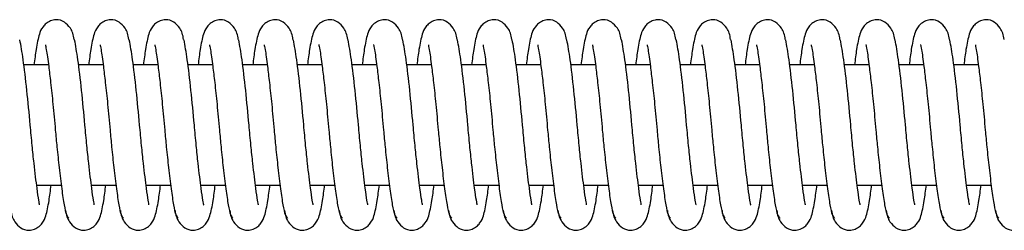
# Model space of a CAD drawing. Units: millimetres. Extents: x 149.1 to 173.4, y 147.4 to 157.2.
# Drawn here: x 153.7 to 153.8, y 156.3 to 156.3 of the extents above; entities that cross this region are included whole.
import ezdxf

# ---------------------------------------------------------------- set-up
doc = ezdxf.new("R2010")
doc.units = ezdxf.units.MM
doc.layers.get('0').update_dxf_attribs({"lineweight": 5})

# ---------------------------------------------------------------- blocks, each defined once
blk = doc.blocks.new('a400_a')
at = {"color": 7, "linetype": 'Continuous', "lineweight": 25}
for p, q in [((453.415078, 399.301228), (453.413031, 399.301228)), ((453.419624, 399.301228), (453.417577, 399.301228)), ((453.424169, 399.301228), (453.422122, 399.301228)), ((453.428714, 399.301228), (453.426667, 399.301228)), ((453.43326, 399.301228), (453.431213, 399.301228)), ((453.437805, 399.301228), (453.435758, 399.301228)), ((453.442351, 399.301228), (453.440304, 399.301228)), ((453.446896, 399.301228), (453.444849, 399.301228)), ((453.451442, 399.301228), (453.449395, 399.301228)), ((453.455987, 399.301228), (453.45394, 399.301228)), ((453.460533, 399.301228), (453.458486, 399.301228)), ((453.465078, 399.301228), (453.463031, 399.301228)), ((453.469624, 399.301228), (453.467577, 399.301228)), ((453.474169, 399.301228), (453.472122, 399.301228)), ((453.478714, 399.301228), (453.476667, 399.301228)), ((453.48326, 399.301228), (453.481213, 399.301228)), ((453.487805, 399.301228), (453.485758, 399.301228)), ((453.492351, 399.301228), (453.490304, 399.301228)), ((453.4141, 399.291228), (453.416143, 399.291228)), ((453.418646, 399.291228), (453.420689, 399.291228)), ((453.423191, 399.291228), (453.425234, 399.291228)), ((453.427736, 399.291228), (453.42978, 399.291228)), ((453.432282, 399.291228), (453.434325, 399.291228)), ((453.436827, 399.291228), (453.43887, 399.291228)), ((453.441373, 399.291228), (453.443416, 399.291228)), ((453.445918, 399.291228), (453.447961, 399.291228)), ((453.450464, 399.291228), (453.452507, 399.291228)), ((453.455009, 399.291228), (453.457052, 399.291228)), ((453.459555, 399.291228), (453.461598, 399.291228)), ((453.4641, 399.291228), (453.466143, 399.291228)), ((453.468646, 399.291228), (453.470689, 399.291228)), ((453.473191, 399.291228), (453.475234, 399.291228)), ((453.477736, 399.291228), (453.47978, 399.291228)), ((453.482282, 399.291228), (453.484325, 399.291228)), ((453.486827, 399.291228), (453.48887, 399.291228)), ((453.491373, 399.291228), (453.493416, 399.291228))]:
    blk.add_line(p, q, dxfattribs=at)
for points, knots in [([(453.417215, 399.30334), (453.417186, 399.303519), (453.41713, 399.303867), (453.416858, 399.304397), (453.416361, 399.304863), (453.415873, 399.305026), (453.415256, 399.304918), (453.41488, 399.304695), (453.414472, 399.304245), (453.414269, 399.303659), (453.414068, 399.302739), (453.413932, 399.301677), (453.413875, 399.301228)], [0, 0, 0, 0, 0.0593813, 0.1150868, 0.2099062, 0.3263931, 0.3842052, 0.4389502, 0.4877462, 0.6173753, 0.8385278, 1, 1, 1, 1]), ([(453.421761, 399.30334), (453.421732, 399.303519), (453.421676, 399.303867), (453.421403, 399.304397), (453.420906, 399.304863), (453.420419, 399.305026), (453.419801, 399.304918), (453.419425, 399.304695), (453.419017, 399.304245), (453.418814, 399.303659), (453.418613, 399.302739), (453.418478, 399.301677), (453.418421, 399.301228)], [0, 0, 0, 0, 0.0593813, 0.1150868, 0.2099062, 0.3263931, 0.3842052, 0.4389502, 0.4877462, 0.6173753, 0.8385278, 1, 1, 1, 1]), ([(453.426306, 399.30334), (453.426277, 399.303519), (453.426221, 399.303867), (453.425949, 399.304397), (453.425452, 399.304863), (453.424964, 399.305026), (453.424347, 399.304918), (453.42397, 399.304695), (453.423563, 399.304245), (453.42336, 399.303659), (453.423159, 399.302739), (453.423023, 399.301677), (453.422966, 399.301228)], [0, 0, 0, 0, 0.059381, 0.115087, 0.209906, 0.326393, 0.384205, 0.43895, 0.487746, 0.617375, 0.838528, 1, 1, 1, 1]), ([(453.430852, 399.30334), (453.430823, 399.303519), (453.430767, 399.303867), (453.430494, 399.304397), (453.429997, 399.304863), (453.429509, 399.305026), (453.428892, 399.304918), (453.428516, 399.304695), (453.428108, 399.304245), (453.427905, 399.303659), (453.427704, 399.302739), (453.427569, 399.301677), (453.427512, 399.301228)], [0, 0, 0, 0, 0.059381, 0.115087, 0.209906, 0.326393, 0.384205, 0.43895, 0.487746, 0.617375, 0.838528, 1, 1, 1, 1]), ([(453.435397, 399.30334), (453.435368, 399.303519), (453.435312, 399.303867), (453.43504, 399.304397), (453.434543, 399.304863), (453.434055, 399.305026), (453.433437, 399.304918), (453.433061, 399.304695), (453.432654, 399.304245), (453.43245, 399.303659), (453.432249, 399.302739), (453.432114, 399.301677), (453.432057, 399.301228)], [0, 0, 0, 0, 0.059381, 0.115087, 0.209906, 0.326393, 0.384205, 0.43895, 0.487746, 0.617375, 0.838528, 1, 1, 1, 1]), ([(453.439943, 399.30334), (453.439914, 399.303519), (453.439858, 399.303867), (453.439585, 399.304397), (453.439088, 399.304863), (453.4386, 399.305026), (453.437983, 399.304918), (453.437607, 399.304695), (453.437199, 399.304245), (453.436996, 399.303659), (453.436795, 399.302739), (453.43666, 399.301677), (453.436603, 399.301228)], [0, 0, 0, 0, 0.059381, 0.115087, 0.209906, 0.326393, 0.384205, 0.43895, 0.487746, 0.617375, 0.838528, 1, 1, 1, 1]), ([(453.444488, 399.30334), (453.444459, 399.303519), (453.444403, 399.303867), (453.444131, 399.304397), (453.443634, 399.304863), (453.443146, 399.305026), (453.442528, 399.304918), (453.442152, 399.304695), (453.441745, 399.304245), (453.441541, 399.303659), (453.44134, 399.302739), (453.441205, 399.301677), (453.441148, 399.301228)], [0, 0, 0, 0, 0.059381, 0.115087, 0.209906, 0.326393, 0.384205, 0.43895, 0.487746, 0.617375, 0.838528, 1, 1, 1, 1]), ([(453.449034, 399.30334), (453.449005, 399.303519), (453.448949, 399.303867), (453.448676, 399.304397), (453.448179, 399.304863), (453.447691, 399.305026), (453.447074, 399.304918), (453.446698, 399.304695), (453.44629, 399.304245), (453.446087, 399.303659), (453.445886, 399.302739), (453.445751, 399.301677), (453.445694, 399.301228)], [0, 0, 0, 0, 0.059381, 0.115087, 0.209906, 0.326393, 0.384205, 0.43895, 0.487746, 0.617375, 0.838528, 1, 1, 1, 1]), ([(453.453579, 399.30334), (453.45355, 399.303519), (453.453494, 399.303867), (453.453222, 399.304397), (453.452725, 399.304863), (453.452237, 399.305026), (453.451619, 399.304918), (453.451243, 399.304695), (453.450836, 399.304245), (453.450632, 399.303659), (453.450431, 399.302739), (453.450296, 399.301677), (453.450239, 399.301228)], [0, 0, 0, 0, 0.059381, 0.115087, 0.209906, 0.326393, 0.384205, 0.43895, 0.487746, 0.617375, 0.838528, 1, 1, 1, 1]), ([(453.458124, 399.30334), (453.458096, 399.303519), (453.458039, 399.303867), (453.457767, 399.304397), (453.45727, 399.304863), (453.456782, 399.305026), (453.456165, 399.304918), (453.455789, 399.304695), (453.455381, 399.304245), (453.455178, 399.303659), (453.454977, 399.302739), (453.454842, 399.301677), (453.454785, 399.301228)], [0, 0, 0, 0, 0.059381, 0.115087, 0.209906, 0.326393, 0.384205, 0.43895, 0.487746, 0.617375, 0.838528, 1, 1, 1, 1]), ([(453.46267, 399.30334), (453.462641, 399.303519), (453.462585, 399.303867), (453.462313, 399.304397), (453.461816, 399.304863), (453.461328, 399.305026), (453.46071, 399.304918), (453.460334, 399.304695), (453.459927, 399.304245), (453.459723, 399.303659), (453.459522, 399.302739), (453.459387, 399.301677), (453.45933, 399.301228)], [0, 0, 0, 0, 0.059381, 0.115087, 0.209906, 0.326393, 0.384205, 0.43895, 0.487746, 0.617375, 0.838528, 1, 1, 1, 1]), ([(453.467215, 399.30334), (453.467186, 399.303519), (453.46713, 399.303867), (453.466858, 399.304397), (453.466361, 399.304863), (453.465873, 399.305026), (453.465256, 399.304918), (453.46488, 399.304695), (453.464472, 399.304245), (453.464269, 399.303659), (453.464068, 399.302739), (453.463932, 399.301677), (453.463875, 399.301228)], [0, 0, 0, 0, 0.0593813, 0.1150868, 0.2099062, 0.3263931, 0.3842052, 0.4389502, 0.4877462, 0.6173753, 0.8385278, 1, 1, 1, 1]), ([(453.471761, 399.30334), (453.471732, 399.303519), (453.471676, 399.303867), (453.471403, 399.304397), (453.470906, 399.304863), (453.470419, 399.305026), (453.469801, 399.304918), (453.469425, 399.304695), (453.469017, 399.304245), (453.468814, 399.303659), (453.468613, 399.302739), (453.468478, 399.301677), (453.468421, 399.301228)], [0, 0, 0, 0, 0.059381, 0.115087, 0.209906, 0.326393, 0.384205, 0.43895, 0.487746, 0.617375, 0.838528, 1, 1, 1, 1]), ([(453.476306, 399.30334), (453.476277, 399.303519), (453.476221, 399.303867), (453.475949, 399.304397), (453.475452, 399.304863), (453.474964, 399.305026), (453.474347, 399.304918), (453.47397, 399.304695), (453.473563, 399.304245), (453.47336, 399.303659), (453.473159, 399.302739), (453.473023, 399.301677), (453.472966, 399.301228)], [0, 0, 0, 0, 0.059381, 0.115087, 0.209906, 0.326393, 0.384205, 0.43895, 0.487746, 0.617375, 0.838528, 1, 1, 1, 1]), ([(453.480852, 399.30334), (453.480823, 399.303519), (453.480767, 399.303867), (453.480494, 399.304397), (453.479997, 399.304863), (453.479509, 399.305026), (453.478892, 399.304918), (453.478516, 399.304695), (453.478108, 399.304245), (453.477905, 399.303659), (453.477704, 399.302739), (453.477569, 399.301677), (453.477512, 399.301228)], [0, 0, 0, 0, 0.059381, 0.115087, 0.209906, 0.326393, 0.384205, 0.43895, 0.487746, 0.617375, 0.838528, 1, 1, 1, 1]), ([(453.485397, 399.30334), (453.485368, 399.303519), (453.485312, 399.303867), (453.48504, 399.304397), (453.484543, 399.304863), (453.484055, 399.305026), (453.483437, 399.304918), (453.483061, 399.304695), (453.482654, 399.304245), (453.48245, 399.303659), (453.482249, 399.302739), (453.482114, 399.301677), (453.482057, 399.301228)], [0, 0, 0, 0, 0.059381, 0.115087, 0.209906, 0.326393, 0.384205, 0.43895, 0.487746, 0.617375, 0.838528, 1, 1, 1, 1]), ([(453.489943, 399.30334), (453.489914, 399.303519), (453.489858, 399.303867), (453.489585, 399.304397), (453.489088, 399.304863), (453.4886, 399.305026), (453.487983, 399.304918), (453.487607, 399.304695), (453.487199, 399.304245), (453.486996, 399.303659), (453.486795, 399.302739), (453.48666, 399.301677), (453.486603, 399.301228)], [0, 0, 0, 0, 0.059381, 0.115087, 0.209906, 0.326393, 0.384205, 0.43895, 0.487746, 0.617375, 0.838528, 1, 1, 1, 1]), ([(453.494488, 399.30334), (453.494459, 399.303519), (453.494403, 399.303867), (453.494131, 399.304397), (453.493634, 399.304863), (453.493146, 399.305026), (453.492528, 399.304918), (453.492152, 399.304695), (453.491745, 399.304245), (453.491541, 399.303659), (453.49134, 399.302739), (453.491205, 399.301677), (453.491148, 399.301228)], [0, 0, 0, 0, 0.0593813, 0.1150868, 0.2099062, 0.3263931, 0.3842052, 0.4389502, 0.4877462, 0.6173753, 0.8385278, 1, 1, 1, 1]), ([(453.413566, 399.296228), (453.413474, 399.297206), (453.413289, 399.299194), (453.412977, 399.301807), (453.412797, 399.302821), (453.412708, 399.30332)], [0, 0, 0, 0, 0.329256, 0.670103, 1, 1, 1, 1]), ([(453.418111, 399.296228), (453.41802, 399.297206), (453.417834, 399.299194), (453.417523, 399.301807), (453.417342, 399.302821), (453.417253, 399.30332)], [0, 0, 0, 0, 0.329256, 0.670103, 1, 1, 1, 1]), ([(453.422657, 399.296228), (453.422565, 399.297206), (453.422379, 399.299194), (453.422068, 399.301807), (453.421887, 399.302821), (453.421799, 399.30332)], [0, 0, 0, 0, 0.329256, 0.670103, 1, 1, 1, 1]), ([(453.427202, 399.296228), (453.427111, 399.297206), (453.426925, 399.299194), (453.426614, 399.301807), (453.426433, 399.302821), (453.426344, 399.30332)], [0, 0, 0, 0, 0.329256, 0.670103, 1, 1, 1, 1]), ([(453.431747, 399.296228), (453.431656, 399.297206), (453.43147, 399.299194), (453.431159, 399.301807), (453.430978, 399.302821), (453.430889, 399.30332)], [0, 0, 0, 0, 0.329256, 0.670103, 1, 1, 1, 1]), ([(453.436293, 399.296228), (453.436202, 399.297206), (453.436016, 399.299194), (453.435704, 399.301807), (453.435524, 399.302821), (453.435435, 399.30332)], [0, 0, 0, 0, 0.329256, 0.670103, 1, 1, 1, 1]), ([(453.440838, 399.296228), (453.440747, 399.297206), (453.440561, 399.299194), (453.44025, 399.301807), (453.440069, 399.302821), (453.43998, 399.30332)], [0, 0, 0, 0, 0.329256, 0.670103, 1, 1, 1, 1]), ([(453.445384, 399.296228), (453.445293, 399.297206), (453.445107, 399.299194), (453.444795, 399.301807), (453.444615, 399.302821), (453.444526, 399.30332)], [0, 0, 0, 0, 0.329256, 0.670103, 1, 1, 1, 1]), ([(453.449929, 399.296228), (453.449838, 399.297206), (453.449652, 399.299194), (453.449341, 399.301807), (453.44916, 399.302821), (453.449071, 399.30332)], [0, 0, 0, 0, 0.329256, 0.670103, 1, 1, 1, 1]), ([(453.454475, 399.296228), (453.454383, 399.297206), (453.454198, 399.299194), (453.453886, 399.301807), (453.453706, 399.302821), (453.453617, 399.30332)], [0, 0, 0, 0, 0.329256, 0.670103, 1, 1, 1, 1]), ([(453.45902, 399.296228), (453.458929, 399.297206), (453.458743, 399.299194), (453.458432, 399.301807), (453.458251, 399.302821), (453.458162, 399.30332)], [0, 0, 0, 0, 0.329256, 0.670103, 1, 1, 1, 1]), ([(453.463566, 399.296228), (453.463474, 399.297206), (453.463289, 399.299194), (453.462977, 399.301807), (453.462797, 399.302821), (453.462708, 399.30332)], [0, 0, 0, 0, 0.3292557, 0.6701032, 1, 1, 1, 1]), ([(453.468111, 399.296228), (453.46802, 399.297206), (453.467834, 399.299194), (453.467523, 399.301807), (453.467342, 399.302821), (453.467253, 399.30332)], [0, 0, 0, 0, 0.329256, 0.670103, 1, 1, 1, 1]), ([(453.472657, 399.296228), (453.472565, 399.297206), (453.472379, 399.299194), (453.472068, 399.301807), (453.471887, 399.302821), (453.471799, 399.30332)], [0, 0, 0, 0, 0.329256, 0.670103, 1, 1, 1, 1]), ([(453.477202, 399.296228), (453.477111, 399.297206), (453.476925, 399.299194), (453.476614, 399.301807), (453.476433, 399.302821), (453.476344, 399.30332)], [0, 0, 0, 0, 0.329256, 0.670103, 1, 1, 1, 1]), ([(453.481747, 399.296228), (453.481656, 399.297206), (453.48147, 399.299194), (453.481159, 399.301807), (453.480978, 399.302821), (453.480889, 399.30332)], [0, 0, 0, 0, 0.329256, 0.670103, 1, 1, 1, 1]), ([(453.486293, 399.296228), (453.486202, 399.297206), (453.486016, 399.299194), (453.485704, 399.301807), (453.485524, 399.302821), (453.485435, 399.30332)], [0, 0, 0, 0, 0.329256, 0.670103, 1, 1, 1, 1]), ([(453.490838, 399.296228), (453.490747, 399.297206), (453.490561, 399.299194), (453.49025, 399.301807), (453.490069, 399.302821), (453.48998, 399.30332)], [0, 0, 0, 0, 0.329256, 0.670103, 1, 1, 1, 1]), ([(453.414833, 399.302892), (453.414831, 399.302891), (453.414817, 399.302883), (453.414926, 399.302446), (453.415064, 399.301364), (453.415267, 399.299726), (453.41546, 399.297922), (453.415624, 399.296055), (453.415793, 399.294259), (453.415975, 399.292553), (453.416183, 399.290861), (453.416378, 399.289526), (453.416567, 399.288668), (453.416704, 399.288541), (453.416773, 399.288479)], [0, 0, 0, 0, 0.0111031, 0.0825878, 0.1984915, 0.277055, 0.3676681, 0.4676456, 0.533166, 0.616566, 0.716043, 0.8143345, 0.907913, 1, 1, 1, 1]), ([(453.419378, 399.302892), (453.419377, 399.302891), (453.419363, 399.302883), (453.419471, 399.302446), (453.419609, 399.301364), (453.419812, 399.299726), (453.420005, 399.297922), (453.420169, 399.296055), (453.420339, 399.294259), (453.42052, 399.292553), (453.420729, 399.290861), (453.420923, 399.289526), (453.421113, 399.288668), (453.42125, 399.288541), (453.421318, 399.288479)], [0, 0, 0, 0, 0.011103, 0.082588, 0.198492, 0.277055, 0.367668, 0.467646, 0.533166, 0.616566, 0.716043, 0.814334, 0.907913, 1, 1, 1, 1]), ([(453.423924, 399.302892), (453.423922, 399.302891), (453.423908, 399.302883), (453.424017, 399.302446), (453.424155, 399.301364), (453.424358, 399.299726), (453.42455, 399.297922), (453.424715, 399.296055), (453.424884, 399.294259), (453.425066, 399.292553), (453.425274, 399.290861), (453.425468, 399.289526), (453.425658, 399.288668), (453.425795, 399.288541), (453.425864, 399.288479)], [0, 0, 0, 0, 0.0111031, 0.0825878, 0.1984915, 0.277055, 0.3676681, 0.4676456, 0.533166, 0.616566, 0.716043, 0.8143345, 0.907913, 1, 1, 1, 1]), ([(453.428469, 399.302892), (453.428467, 399.302891), (453.428454, 399.302883), (453.428562, 399.302446), (453.4287, 399.301364), (453.428903, 399.299726), (453.429096, 399.297922), (453.42926, 399.296055), (453.42943, 399.294259), (453.429611, 399.292553), (453.429819, 399.290861), (453.430014, 399.289526), (453.430203, 399.288668), (453.430341, 399.288541), (453.430409, 399.288479)], [0, 0, 0, 0, 0.011103, 0.082588, 0.198492, 0.277055, 0.367668, 0.467646, 0.533166, 0.616566, 0.716043, 0.814334, 0.907913, 1, 1, 1, 1]), ([(453.433015, 399.302892), (453.433013, 399.302891), (453.432999, 399.302883), (453.433108, 399.302446), (453.433246, 399.301364), (453.433448, 399.299726), (453.433641, 399.297922), (453.433806, 399.296055), (453.433975, 399.294259), (453.434156, 399.292553), (453.434365, 399.290861), (453.434559, 399.289526), (453.434749, 399.288668), (453.434886, 399.288541), (453.434954, 399.288479)], [0, 0, 0, 0, 0.011103, 0.082588, 0.198492, 0.277055, 0.367668, 0.467646, 0.533166, 0.616566, 0.716043, 0.814334, 0.907913, 1, 1, 1, 1]), ([(453.43756, 399.302892), (453.437558, 399.302891), (453.437545, 399.302883), (453.437653, 399.302446), (453.437791, 399.301364), (453.437994, 399.299726), (453.438187, 399.297922), (453.438351, 399.296055), (453.43852, 399.294259), (453.438702, 399.292553), (453.43891, 399.290861), (453.439105, 399.289526), (453.439294, 399.288668), (453.439432, 399.288541), (453.4395, 399.288479)], [0, 0, 0, 0, 0.0111031, 0.0825878, 0.1984915, 0.277055, 0.3676681, 0.4676456, 0.533166, 0.616566, 0.716043, 0.8143345, 0.907913, 1, 1, 1, 1]), ([(453.442106, 399.302892), (453.442104, 399.302891), (453.44209, 399.302883), (453.442199, 399.302446), (453.442337, 399.301364), (453.442539, 399.299726), (453.442732, 399.297922), (453.442897, 399.296055), (453.443066, 399.294259), (453.443247, 399.292553), (453.443456, 399.290861), (453.44365, 399.289526), (453.44384, 399.288668), (453.443977, 399.288541), (453.444045, 399.288479)], [0, 0, 0, 0, 0.011103, 0.082588, 0.198492, 0.277055, 0.367668, 0.467646, 0.533166, 0.616566, 0.716043, 0.814334, 0.907913, 1, 1, 1, 1]), ([(453.446651, 399.302892), (453.446649, 399.302891), (453.446635, 399.302883), (453.446744, 399.302446), (453.446882, 399.301364), (453.447085, 399.299726), (453.447278, 399.297922), (453.447442, 399.296055), (453.447611, 399.294259), (453.447793, 399.292553), (453.448001, 399.290861), (453.448196, 399.289526), (453.448385, 399.288668), (453.448523, 399.288541), (453.448591, 399.288479)], [0, 0, 0, 0, 0.011103, 0.082588, 0.198492, 0.277055, 0.367668, 0.467646, 0.533166, 0.616566, 0.716043, 0.814334, 0.907913, 1, 1, 1, 1]), ([(453.451197, 399.302892), (453.451195, 399.302891), (453.451181, 399.302883), (453.45129, 399.302446), (453.451428, 399.301364), (453.45163, 399.299726), (453.451823, 399.297922), (453.451988, 399.296055), (453.452157, 399.294259), (453.452338, 399.292553), (453.452547, 399.290861), (453.452741, 399.289526), (453.452931, 399.288668), (453.453068, 399.288541), (453.453136, 399.288479)], [0, 0, 0, 0, 0.011103, 0.082588, 0.198492, 0.277055, 0.367668, 0.467646, 0.533166, 0.616566, 0.716043, 0.814334, 0.907913, 1, 1, 1, 1]), ([(453.455742, 399.302892), (453.45574, 399.302891), (453.455726, 399.302883), (453.455835, 399.302446), (453.455973, 399.301364), (453.456176, 399.299726), (453.456369, 399.297922), (453.456533, 399.296055), (453.456702, 399.294259), (453.456884, 399.292553), (453.457092, 399.290861), (453.457287, 399.289526), (453.457476, 399.288668), (453.457614, 399.288541), (453.457682, 399.288479)], [0, 0, 0, 0, 0.011103, 0.082588, 0.198492, 0.277055, 0.367668, 0.467646, 0.533166, 0.616566, 0.716043, 0.814334, 0.907913, 1, 1, 1, 1]), ([(453.460288, 399.302892), (453.460286, 399.302891), (453.460272, 399.302883), (453.460381, 399.302446), (453.460519, 399.301364), (453.460721, 399.299726), (453.460914, 399.297922), (453.461079, 399.296055), (453.461248, 399.294259), (453.461429, 399.292553), (453.461638, 399.290861), (453.461832, 399.289526), (453.462022, 399.288668), (453.462159, 399.288541), (453.462227, 399.288479)], [0, 0, 0, 0, 0.0111031, 0.0825878, 0.1984915, 0.277055, 0.3676681, 0.4676456, 0.533166, 0.616566, 0.716043, 0.8143345, 0.907913, 1, 1, 1, 1]), ([(453.464833, 399.302892), (453.464831, 399.302891), (453.464817, 399.302883), (453.464926, 399.302446), (453.465064, 399.301364), (453.465267, 399.299726), (453.46546, 399.297922), (453.465624, 399.296055), (453.465793, 399.294259), (453.465975, 399.292553), (453.466183, 399.290861), (453.466378, 399.289526), (453.466567, 399.288668), (453.466704, 399.288541), (453.466773, 399.288479)], [0, 0, 0, 0, 0.011103, 0.082588, 0.198492, 0.277055, 0.367668, 0.467646, 0.533166, 0.616566, 0.716043, 0.814334, 0.907913, 1, 1, 1, 1]), ([(453.469378, 399.302892), (453.469377, 399.302891), (453.469363, 399.302883), (453.469471, 399.302446), (453.469609, 399.301364), (453.469812, 399.299726), (453.470005, 399.297922), (453.470169, 399.296055), (453.470339, 399.294259), (453.47052, 399.292553), (453.470729, 399.290861), (453.470923, 399.289526), (453.471113, 399.288668), (453.47125, 399.288541), (453.471318, 399.288479)], [0, 0, 0, 0, 0.011103, 0.082588, 0.198492, 0.277055, 0.367668, 0.467646, 0.533166, 0.616566, 0.716043, 0.814334, 0.907913, 1, 1, 1, 1]), ([(453.473924, 399.302892), (453.473922, 399.302891), (453.473908, 399.302883), (453.474017, 399.302446), (453.474155, 399.301364), (453.474358, 399.299726), (453.47455, 399.297922), (453.474715, 399.296055), (453.474884, 399.294259), (453.475066, 399.292553), (453.475274, 399.290861), (453.475468, 399.289526), (453.475658, 399.288668), (453.475795, 399.288541), (453.475864, 399.288479)], [0, 0, 0, 0, 0.011103, 0.082588, 0.198492, 0.277055, 0.367668, 0.467646, 0.533166, 0.616566, 0.716043, 0.814334, 0.907913, 1, 1, 1, 1]), ([(453.478469, 399.302892), (453.478467, 399.302891), (453.478454, 399.302883), (453.478562, 399.302446), (453.4787, 399.301364), (453.478903, 399.299726), (453.479096, 399.297922), (453.47926, 399.296055), (453.47943, 399.294259), (453.479611, 399.292553), (453.479819, 399.290861), (453.480014, 399.289526), (453.480203, 399.288668), (453.480341, 399.288541), (453.480409, 399.288479)], [0, 0, 0, 0, 0.011103, 0.082588, 0.198492, 0.277055, 0.367668, 0.467646, 0.533166, 0.616566, 0.716043, 0.814334, 0.907913, 1, 1, 1, 1]), ([(453.483015, 399.302892), (453.483013, 399.302891), (453.482999, 399.302883), (453.483108, 399.302446), (453.483246, 399.301364), (453.483448, 399.299726), (453.483641, 399.297922), (453.483806, 399.296055), (453.483975, 399.294259), (453.484156, 399.292553), (453.484365, 399.290861), (453.484559, 399.289526), (453.484749, 399.288668), (453.484886, 399.288541), (453.484954, 399.288479)], [0, 0, 0, 0, 0.011103, 0.082588, 0.198492, 0.277055, 0.367668, 0.467646, 0.533166, 0.616566, 0.716043, 0.814334, 0.907913, 1, 1, 1, 1]), ([(453.48756, 399.302892), (453.487558, 399.302891), (453.487545, 399.302883), (453.487653, 399.302446), (453.487791, 399.301364), (453.487994, 399.299726), (453.488187, 399.297922), (453.488351, 399.296055), (453.48852, 399.294259), (453.488702, 399.292553), (453.48891, 399.290861), (453.489105, 399.289526), (453.489294, 399.288668), (453.489432, 399.288541), (453.4895, 399.288479)], [0, 0, 0, 0, 0.011103, 0.082588, 0.198492, 0.277055, 0.367668, 0.467646, 0.533166, 0.616566, 0.716043, 0.814334, 0.907913, 1, 1, 1, 1]), ([(453.492106, 399.302892), (453.492104, 399.302891), (453.49209, 399.302883), (453.492199, 399.302446), (453.492337, 399.301364), (453.492539, 399.299726), (453.492732, 399.297922), (453.492897, 399.296055), (453.493066, 399.294259), (453.493247, 399.292553), (453.493456, 399.290861), (453.49365, 399.289526), (453.49384, 399.288668), (453.493977, 399.288541), (453.494045, 399.288479)], [0, 0, 0, 0, 0.011103, 0.082588, 0.198492, 0.277055, 0.367668, 0.467646, 0.533166, 0.616566, 0.716043, 0.814334, 0.907913, 1, 1, 1, 1]), ([(453.414337, 399.289581), (453.41434, 399.289584), (453.414352, 399.289598), (453.414258, 399.290002), (453.414123, 399.291023), (453.413913, 399.292688), (453.413718, 399.294553), (453.413618, 399.295657), (453.413566, 399.296228)], [0, 0, 0, 0, 0.045953, 0.182159, 0.381473, 0.65799, 0.823015, 1, 1, 1, 1]), ([(453.418883, 399.289581), (453.418886, 399.289584), (453.418897, 399.289598), (453.418804, 399.290002), (453.418669, 399.291023), (453.418459, 399.292688), (453.418263, 399.294553), (453.418163, 399.295657), (453.418111, 399.296228)], [0, 0, 0, 0, 0.045953, 0.182159, 0.381473, 0.65799, 0.823015, 1, 1, 1, 1]), ([(453.423428, 399.289581), (453.423431, 399.289584), (453.423443, 399.289598), (453.423349, 399.290002), (453.423214, 399.291023), (453.423004, 399.292688), (453.422809, 399.294553), (453.422708, 399.295657), (453.422657, 399.296228)], [0, 0, 0, 0, 0.045953, 0.182159, 0.381473, 0.65799, 0.823015, 1, 1, 1, 1]), ([(453.427974, 399.289581), (453.427977, 399.289584), (453.427988, 399.289598), (453.427895, 399.290002), (453.42776, 399.291023), (453.427549, 399.292688), (453.427354, 399.294553), (453.427254, 399.295657), (453.427202, 399.296228)], [0, 0, 0, 0, 0.045953, 0.182159, 0.381473, 0.65799, 0.823015, 1, 1, 1, 1]), ([(453.432519, 399.289581), (453.432522, 399.289584), (453.432534, 399.289598), (453.43244, 399.290002), (453.432305, 399.291023), (453.432095, 399.292688), (453.4319, 399.294553), (453.431799, 399.295657), (453.431747, 399.296228)], [0, 0, 0, 0, 0.045953, 0.182159, 0.381473, 0.65799, 0.823015, 1, 1, 1, 1]), ([(453.437064, 399.289581), (453.437067, 399.289584), (453.437079, 399.289598), (453.436985, 399.290002), (453.436851, 399.291023), (453.43664, 399.292688), (453.436445, 399.294553), (453.436345, 399.295657), (453.436293, 399.296228)], [0, 0, 0, 0, 0.045953, 0.182159, 0.381473, 0.65799, 0.823015, 1, 1, 1, 1]), ([(453.44161, 399.289581), (453.441613, 399.289584), (453.441625, 399.289598), (453.441531, 399.290002), (453.441396, 399.291023), (453.441186, 399.292688), (453.440991, 399.294553), (453.44089, 399.295657), (453.440838, 399.296228)], [0, 0, 0, 0, 0.045953, 0.182159, 0.381473, 0.65799, 0.823015, 1, 1, 1, 1]), ([(453.446155, 399.289581), (453.446158, 399.289584), (453.44617, 399.289598), (453.446076, 399.290002), (453.445941, 399.291023), (453.445731, 399.292688), (453.445536, 399.294553), (453.445436, 399.295657), (453.445384, 399.296228)], [0, 0, 0, 0, 0.045953, 0.182159, 0.381473, 0.65799, 0.823015, 1, 1, 1, 1]), ([(453.450701, 399.289581), (453.450704, 399.289584), (453.450715, 399.289598), (453.450622, 399.290002), (453.450487, 399.291023), (453.450277, 399.292688), (453.450082, 399.294553), (453.449981, 399.295657), (453.449929, 399.296228)], [0, 0, 0, 0, 0.045953, 0.182159, 0.381473, 0.65799, 0.823015, 1, 1, 1, 1]), ([(453.455246, 399.289581), (453.455249, 399.289584), (453.455261, 399.289598), (453.455167, 399.290002), (453.455032, 399.291023), (453.454822, 399.292688), (453.454627, 399.294553), (453.454527, 399.295657), (453.454475, 399.296228)], [0, 0, 0, 0, 0.045953, 0.182159, 0.381473, 0.65799, 0.823015, 1, 1, 1, 1]), ([(453.459792, 399.289581), (453.459795, 399.289584), (453.459806, 399.289598), (453.459713, 399.290002), (453.459578, 399.291023), (453.459368, 399.292688), (453.459172, 399.294553), (453.459072, 399.295657), (453.45902, 399.296228)], [0, 0, 0, 0, 0.045953, 0.182159, 0.381473, 0.65799, 0.823015, 1, 1, 1, 1]), ([(453.464337, 399.289581), (453.46434, 399.289584), (453.464352, 399.289598), (453.464258, 399.290002), (453.464123, 399.291023), (453.463913, 399.292688), (453.463718, 399.294553), (453.463618, 399.295657), (453.463566, 399.296228)], [0, 0, 0, 0, 0.045953, 0.182159, 0.381473, 0.65799, 0.823015, 1, 1, 1, 1]), ([(453.468883, 399.289581), (453.468886, 399.289584), (453.468897, 399.289598), (453.468804, 399.290002), (453.468669, 399.291023), (453.468459, 399.292688), (453.468263, 399.294553), (453.468163, 399.295657), (453.468111, 399.296228)], [0, 0, 0, 0, 0.045953, 0.182159, 0.381473, 0.65799, 0.823015, 1, 1, 1, 1]), ([(453.473428, 399.289581), (453.473431, 399.289584), (453.473443, 399.289598), (453.473349, 399.290002), (453.473214, 399.291023), (453.473004, 399.292688), (453.472809, 399.294553), (453.472708, 399.295657), (453.472657, 399.296228)], [0, 0, 0, 0, 0.045953, 0.182159, 0.381473, 0.65799, 0.823015, 1, 1, 1, 1]), ([(453.477974, 399.289581), (453.477977, 399.289584), (453.477988, 399.289598), (453.477895, 399.290002), (453.47776, 399.291023), (453.477549, 399.292688), (453.477354, 399.294553), (453.477254, 399.295657), (453.477202, 399.296228)], [0, 0, 0, 0, 0.045953, 0.182159, 0.381473, 0.65799, 0.823015, 1, 1, 1, 1]), ([(453.482519, 399.289581), (453.482522, 399.289584), (453.482534, 399.289598), (453.48244, 399.290002), (453.482305, 399.291023), (453.482095, 399.292688), (453.4819, 399.294553), (453.481799, 399.295657), (453.481747, 399.296228)], [0, 0, 0, 0, 0.045953, 0.182159, 0.381473, 0.65799, 0.823015, 1, 1, 1, 1]), ([(453.487064, 399.289581), (453.487067, 399.289584), (453.487079, 399.289598), (453.486985, 399.290002), (453.486851, 399.291023), (453.48664, 399.292688), (453.486445, 399.294553), (453.486345, 399.295657), (453.486293, 399.296228)], [0, 0, 0, 0, 0.045953, 0.182159, 0.381473, 0.65799, 0.823015, 1, 1, 1, 1]), ([(453.49161, 399.289581), (453.491613, 399.289584), (453.491625, 399.289598), (453.491531, 399.290002), (453.491396, 399.291023), (453.491186, 399.292688), (453.490991, 399.294553), (453.49089, 399.295657), (453.490838, 399.296228)], [0, 0, 0, 0, 0.045953, 0.182159, 0.381473, 0.65799, 0.823015, 1, 1, 1, 1]), ([(453.411961, 399.289117), (453.41199, 399.288938), (453.412046, 399.28859), (453.412319, 399.28806), (453.412816, 399.287594), (453.413304, 399.287431), (453.413921, 399.287538), (453.414297, 399.287762), (453.414705, 399.288212), (453.414908, 399.288798), (453.415109, 399.289718), (453.415244, 399.29078), (453.415301, 399.291228)], [0, 0, 0, 0, 0.059381, 0.115087, 0.209906, 0.326393, 0.384205, 0.43895, 0.487746, 0.617375, 0.838528, 1, 1, 1, 1]), ([(453.416507, 399.289117), (453.416536, 399.288938), (453.416592, 399.28859), (453.416864, 399.28806), (453.417361, 399.287594), (453.417849, 399.287431), (453.418466, 399.287538), (453.418843, 399.287762), (453.41925, 399.288212), (453.419453, 399.288798), (453.419654, 399.289718), (453.41979, 399.29078), (453.419847, 399.291228)], [0, 0, 0, 0, 0.059381, 0.115087, 0.209906, 0.326393, 0.384205, 0.43895, 0.487746, 0.617375, 0.838528, 1, 1, 1, 1]), ([(453.421052, 399.289117), (453.421081, 399.288938), (453.421137, 399.28859), (453.42141, 399.28806), (453.421907, 399.287594), (453.422394, 399.287431), (453.423012, 399.287538), (453.423388, 399.287762), (453.423796, 399.288212), (453.423999, 399.288798), (453.4242, 399.289718), (453.424335, 399.29078), (453.424392, 399.291228)], [0, 0, 0, 0, 0.059381, 0.115087, 0.209906, 0.326393, 0.384205, 0.43895, 0.487746, 0.617375, 0.838528, 1, 1, 1, 1]), ([(453.425598, 399.289117), (453.425627, 399.288938), (453.425683, 399.28859), (453.425955, 399.28806), (453.426452, 399.287594), (453.42694, 399.287431), (453.427557, 399.287538), (453.427934, 399.287762), (453.428341, 399.288212), (453.428544, 399.288798), (453.428745, 399.289718), (453.428881, 399.29078), (453.428938, 399.291228)], [0, 0, 0, 0, 0.059381, 0.115087, 0.209906, 0.326393, 0.384205, 0.43895, 0.487746, 0.617375, 0.838528, 1, 1, 1, 1]), ([(453.430143, 399.289117), (453.430172, 399.288938), (453.430228, 399.28859), (453.4305, 399.28806), (453.430997, 399.287594), (453.431485, 399.287431), (453.432103, 399.287538), (453.432479, 399.287762), (453.432886, 399.288212), (453.43309, 399.288798), (453.433291, 399.289718), (453.433426, 399.29078), (453.433483, 399.291228)], [0, 0, 0, 0, 0.059381, 0.115087, 0.209906, 0.326393, 0.384205, 0.43895, 0.487746, 0.617375, 0.838528, 1, 1, 1, 1]), ([(453.434689, 399.289117), (453.434717, 399.288938), (453.434774, 399.28859), (453.435046, 399.28806), (453.435543, 399.287594), (453.436031, 399.287431), (453.436648, 399.287538), (453.437024, 399.287762), (453.437432, 399.288212), (453.437635, 399.288798), (453.437836, 399.289718), (453.437971, 399.29078), (453.438029, 399.291228)], [0, 0, 0, 0, 0.059381, 0.115087, 0.209906, 0.326393, 0.384205, 0.43895, 0.487746, 0.617375, 0.838528, 1, 1, 1, 1]), ([(453.439234, 399.289117), (453.439263, 399.288938), (453.439319, 399.28859), (453.439591, 399.28806), (453.440088, 399.287594), (453.440576, 399.287431), (453.441194, 399.287538), (453.44157, 399.287762), (453.441977, 399.288212), (453.442181, 399.288798), (453.442382, 399.289718), (453.442517, 399.29078), (453.442574, 399.291228)], [0, 0, 0, 0, 0.059381, 0.115087, 0.209906, 0.326393, 0.384205, 0.43895, 0.487746, 0.617375, 0.838528, 1, 1, 1, 1]), ([(453.443779, 399.289117), (453.443808, 399.288938), (453.443864, 399.28859), (453.444137, 399.28806), (453.444634, 399.287594), (453.445122, 399.287431), (453.445739, 399.287538), (453.446115, 399.287762), (453.446523, 399.288212), (453.446726, 399.288798), (453.446927, 399.289718), (453.447062, 399.29078), (453.447119, 399.291228)], [0, 0, 0, 0, 0.0593813, 0.1150868, 0.2099062, 0.3263931, 0.3842052, 0.4389502, 0.4877462, 0.6173753, 0.8385278, 1, 1, 1, 1]), ([(453.448325, 399.289117), (453.448354, 399.288938), (453.44841, 399.28859), (453.448682, 399.28806), (453.449179, 399.287594), (453.449667, 399.287431), (453.450285, 399.287538), (453.450661, 399.287762), (453.451068, 399.288212), (453.451272, 399.288798), (453.451473, 399.289718), (453.451608, 399.29078), (453.451665, 399.291228)], [0, 0, 0, 0, 0.059381, 0.115087, 0.209906, 0.326393, 0.384205, 0.43895, 0.487746, 0.617375, 0.838528, 1, 1, 1, 1]), ([(453.45287, 399.289117), (453.452899, 399.288938), (453.452955, 399.28859), (453.453228, 399.28806), (453.453725, 399.287594), (453.454213, 399.287431), (453.45483, 399.287538), (453.455206, 399.287762), (453.455614, 399.288212), (453.455817, 399.288798), (453.456018, 399.289718), (453.456153, 399.29078), (453.45621, 399.291228)], [0, 0, 0, 0, 0.059381, 0.115087, 0.209906, 0.326393, 0.384205, 0.43895, 0.487746, 0.617375, 0.838528, 1, 1, 1, 1]), ([(453.457416, 399.289117), (453.457445, 399.288938), (453.457501, 399.28859), (453.457773, 399.28806), (453.45827, 399.287594), (453.458758, 399.287431), (453.459376, 399.287538), (453.459752, 399.287762), (453.460159, 399.288212), (453.460363, 399.288798), (453.460564, 399.289718), (453.460699, 399.29078), (453.460756, 399.291228)], [0, 0, 0, 0, 0.059381, 0.115087, 0.209906, 0.326393, 0.384205, 0.43895, 0.487746, 0.617375, 0.838528, 1, 1, 1, 1]), ([(453.461961, 399.289117), (453.46199, 399.288938), (453.462046, 399.28859), (453.462319, 399.28806), (453.462816, 399.287594), (453.463304, 399.287431), (453.463921, 399.287538), (453.464297, 399.287762), (453.464705, 399.288212), (453.464908, 399.288798), (453.465109, 399.289718), (453.465244, 399.29078), (453.465301, 399.291228)], [0, 0, 0, 0, 0.059381, 0.115087, 0.209906, 0.326393, 0.384205, 0.43895, 0.487746, 0.617375, 0.838528, 1, 1, 1, 1]), ([(453.466507, 399.289117), (453.466536, 399.288938), (453.466592, 399.28859), (453.466864, 399.28806), (453.467361, 399.287594), (453.467849, 399.287431), (453.468466, 399.287538), (453.468843, 399.287762), (453.46925, 399.288212), (453.469453, 399.288798), (453.469654, 399.289718), (453.46979, 399.29078), (453.469847, 399.291228)], [0, 0, 0, 0, 0.059381, 0.115087, 0.209906, 0.326393, 0.384205, 0.43895, 0.487746, 0.617375, 0.838528, 1, 1, 1, 1]), ([(453.471052, 399.289117), (453.471081, 399.288938), (453.471137, 399.28859), (453.47141, 399.28806), (453.471907, 399.287594), (453.472394, 399.287431), (453.473012, 399.287538), (453.473388, 399.287762), (453.473796, 399.288212), (453.473999, 399.288798), (453.4742, 399.289718), (453.474335, 399.29078), (453.474392, 399.291228)], [0, 0, 0, 0, 0.059381, 0.115087, 0.209906, 0.326393, 0.384205, 0.43895, 0.487746, 0.617375, 0.838528, 1, 1, 1, 1]), ([(453.475598, 399.289117), (453.475627, 399.288938), (453.475683, 399.28859), (453.475955, 399.28806), (453.476452, 399.287594), (453.47694, 399.287431), (453.477557, 399.287538), (453.477934, 399.287762), (453.478341, 399.288212), (453.478544, 399.288798), (453.478745, 399.289718), (453.478881, 399.29078), (453.478938, 399.291228)], [0, 0, 0, 0, 0.059381, 0.115087, 0.209906, 0.326393, 0.384205, 0.43895, 0.487746, 0.617375, 0.838528, 1, 1, 1, 1]), ([(453.480143, 399.289117), (453.480172, 399.288938), (453.480228, 399.28859), (453.4805, 399.28806), (453.480997, 399.287594), (453.481485, 399.287431), (453.482103, 399.287538), (453.482479, 399.287762), (453.482886, 399.288212), (453.48309, 399.288798), (453.483291, 399.289718), (453.483426, 399.29078), (453.483483, 399.291228)], [0, 0, 0, 0, 0.059381, 0.115087, 0.209906, 0.326393, 0.384205, 0.43895, 0.487746, 0.617375, 0.838528, 1, 1, 1, 1]), ([(453.484689, 399.289117), (453.484717, 399.288938), (453.484774, 399.28859), (453.485046, 399.28806), (453.485543, 399.287594), (453.486031, 399.287431), (453.486648, 399.287538), (453.487024, 399.287762), (453.487432, 399.288212), (453.487635, 399.288798), (453.487836, 399.289718), (453.487971, 399.29078), (453.488029, 399.291228)], [0, 0, 0, 0, 0.059381, 0.115087, 0.209906, 0.326393, 0.384205, 0.43895, 0.487746, 0.617375, 0.838528, 1, 1, 1, 1]), ([(453.489234, 399.289117), (453.489263, 399.288938), (453.489319, 399.28859), (453.489591, 399.28806), (453.490088, 399.287594), (453.490576, 399.287431), (453.491194, 399.287538), (453.49157, 399.287762), (453.491977, 399.288212), (453.492181, 399.288798), (453.492382, 399.289718), (453.492517, 399.29078), (453.492574, 399.291228)], [0, 0, 0, 0, 0.059381, 0.115087, 0.209906, 0.326393, 0.384205, 0.43895, 0.487746, 0.617375, 0.838528, 1, 1, 1, 1]), ([(453.493779, 399.289117), (453.493808, 399.288938), (453.493864, 399.28859), (453.494137, 399.28806), (453.494634, 399.287594), (453.495122, 399.287431), (453.495739, 399.287538), (453.496115, 399.287762), (453.496523, 399.288212), (453.496726, 399.288798), (453.496927, 399.289718), (453.497062, 399.29078), (453.497119, 399.291228)], [0, 0, 0, 0, 0.059381, 0.115087, 0.209906, 0.326393, 0.384205, 0.43895, 0.487746, 0.617375, 0.838528, 1, 1, 1, 1])]:
    blk.add_open_spline(points, degree=3, knots=knots, dxfattribs=at)

msp = doc.modelspace()

# ---------------------------------------------------------------- block references
msp.add_blockref('a400_a', (-299.668813, -242.990183))

doc.saveas('drawing.dxf')
